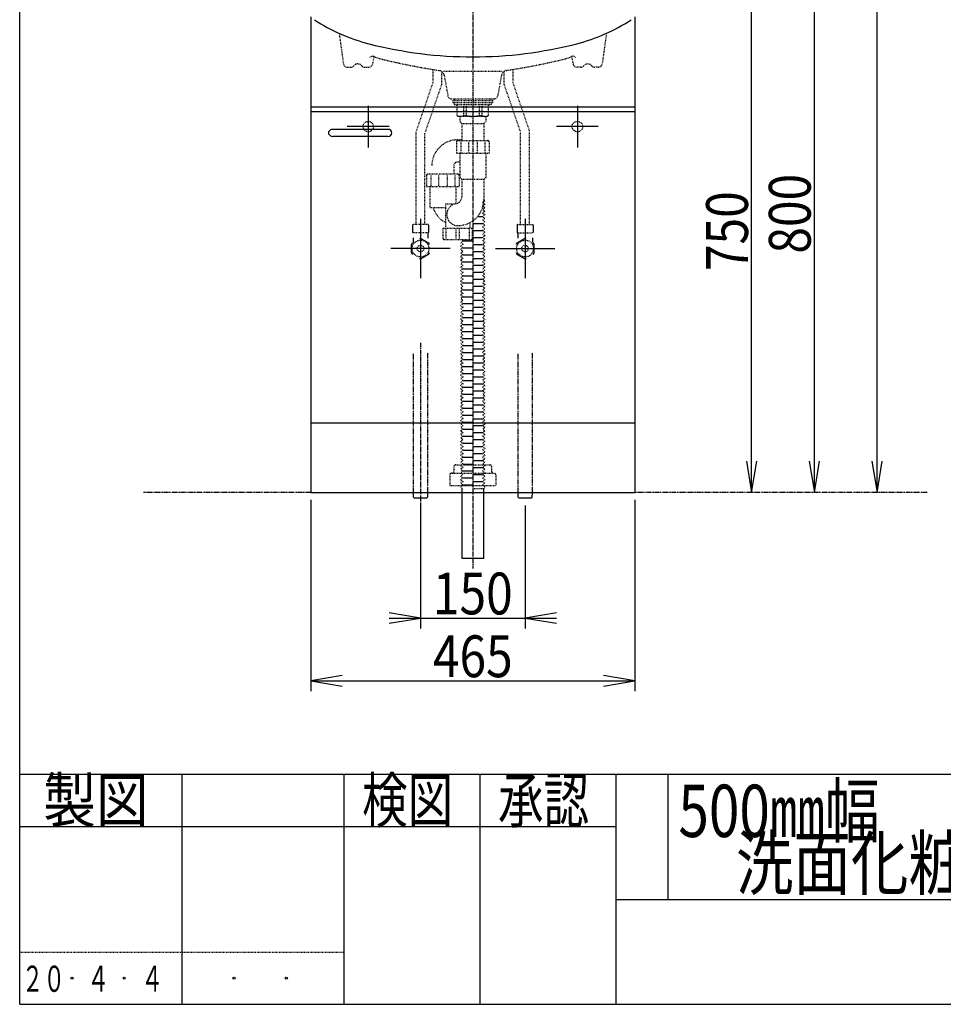
# Model space of a CAD drawing. Extents: x 0 to 3000, y 202 to 4328.
# Drawn here: x 270 to 1595, y 202 to 1615 of the extents above; entities that cross this region are included whole.
import ezdxf
from ezdxf.enums import TextEntityAlignment as Align

# ---------------------------------------------------------------- set-up
doc = ezdxf.new("R2010")
doc.units = 0
doc.header["$MEASUREMENT"] = 0
for name, pattern in [('EXLTYPE2', [2, 1, -1]), ('EXLTYPE3', [10, 7, -1, 1, -1]), ('EXLTYPE4', [12, 7, -1, 1, -1, 1, -1])]:
    doc.linetypes.add(name, pattern=pattern)
doc.layers.get('0').update_dxf_attribs({"linetype": 'CONTINUOUS'})
for name, color, linetype in [('付属金具', 7, 'CONTINUOUS'), ('化粧台', 7, 'CONTINUOUS'), ('寸法', 7, 'CONTINUOUS'), ('枠・表', 7, 'CONTINUOUS')]:
    doc.layers.add(name, color=color, linetype=linetype)
doc.styles.add('EXCADDIM2', font='monotxt', dxfattribs={"width": 0.84, "bigfont": 'extfont'})
doc.styles.add('EXCADSTD', font='monotxt', dxfattribs={"bigfont": 'extfont'})
doc.styles.get("Standard").update_dxf_attribs({"font": 'monotxt', "bigfont": 'extfont'})
doc.dimstyles.get("Standard").update_dxf_attribs({"dimtxt": 0.18, "dimasz": 0.18, "dimexe": 0.18, "dimexo": 0.0625, "dimgap": 0.09, "dimtad": 0, "dimtih": 1, "dimtoh": 1, "dimdec": 4, "dimzin": 0, "dimtxsty": 'STANDARD', "dimcen": 0.09, "dimazin": 3, "dimtfac": 1, "dimtdec": 4, "dimtmove": 0, "dimatfit": 3, "dimtolj": 1, "dimtzin": 0})

# ---------------------------------------------------------------- blocks, each defined once
blk = doc.blocks.new('*D33')
at = {"layer": '寸法', "color": 3, "linetype": 'CONTINUOUS'}
for p, q in [((930.5, 1686.5), (1335, 1686.5)), ((1320, 1686.5), (1312.5, 1641.5)), ((1320, 936.5), (1320, 1686.5)), ((1327.5, 1641.5), (1320, 1686.5)), ((1312.5, 981.5), (1320, 936.5)), ((1320, 936.5), (1327.5, 981.5))]:
    blk.add_line(p, q, dxfattribs=at)
at = {"layer": '寸法', "color": 2, "linetype": 'CONTINUOUS', "style": 'EXCADSTD', "width": 0.84}
blk.add_text('750', height=60, rotation=90, dxfattribs=at).set_placement((1314.75, 1311.5), align=Align.CENTER)
blk = doc.blocks.new('_EX_NORM')
at = {"color": 0, "linetype": 'CONTINUOUS'}
for q in [(-1, 0.166667), (-1, 0), (-1, -0.166667)]:
    blk.add_line((0, 0), q, dxfattribs=at)
blk = doc.blocks.new('*D34')
at = {"layer": '寸法', "color": 3, "linetype": 'CONTINUOUS'}
for p, q in [((1170, 1736.5), (1425, 1736.5)), ((1410, 1736.5), (1402.5, 1691.5)), ((1410, 936.5), (1410, 1736.5)), ((1417.5, 1691.5), (1410, 1736.5)), ((1402.5, 981.5), (1410, 936.5)), ((1410, 936.5), (1417.5, 981.5))]:
    blk.add_line(p, q, dxfattribs=at)
at = {"layer": '寸法', "color": 2, "linetype": 'CONTINUOUS', "style": 'EXCADSTD', "width": 0.84}
blk.add_text('800', height=60, rotation=90, dxfattribs=at).set_placement((1404.75, 1336.5), align=Align.CENTER)
blk = doc.blocks.new('*D35')
at = {"layer": '寸法', "color": 3, "linetype": 'CONTINUOUS'}
for p, q in [((1175.5, 2736.5), (1515, 2736.5)), ((1500, 2736.5), (1492.5, 2691.5)), ((1500, 936.5), (1500, 2736.5)), ((1507.5, 2691.5), (1500, 2736.5)), ((1492.5, 981.5), (1500, 936.5)), ((1500, 936.5), (1507.5, 981.5))]:
    blk.add_line(p, q, dxfattribs=at)
at = {"layer": '寸法', "color": 2, "linetype": 'CONTINUOUS', "style": 'EXCADSTD', "width": 0.84}
blk.add_text('1800', height=60, rotation=90, dxfattribs=at).set_placement((1494.75, 1836.5), align=Align.CENTER)
blk = doc.blocks.new('*D37')
at = {"layer": '寸法', "color": 3, "linetype": 'CONTINUOUS'}
for p, q in [((845, 917.99997), (845, 741.5)), ((995, 917.99997), (995, 741.5)), ((845, 756.5), (800, 764)), ((1040, 764), (995, 756.5)), ((800, 756.5), (1040, 756.5)), ((800, 749), (845, 756.5)), ((995, 756.5), (1040, 749))]:
    blk.add_line(p, q, dxfattribs=at)
at = {"layer": '寸法', "color": 2, "linetype": 'CONTINUOUS', "style": 'EXCADSTD', "width": 0.84}
blk.add_text('150', height=60, dxfattribs=at).set_placement((920, 761.75), align=Align.CENTER)
blk = doc.blocks.new('*D38')
at = {"layer": '寸法', "color": 3, "linetype": 'CONTINUOUS'}
for p, q in [((687.5, 926), (687.5, 651.5)), ((1152.5, 926), (1152.5, 651.5)), ((732.5, 674), (687.5, 666.5)), ((687.5, 666.5), (1152.5, 666.5)), ((687.5, 666.5), (732.5, 659)), ((1152.5, 666.5), (1107.5, 674)), ((1107.5, 659), (1152.5, 666.5))]:
    blk.add_line(p, q, dxfattribs=at)
at = {"layer": '寸法', "color": 2, "linetype": 'CONTINUOUS', "style": 'EXCADSTD', "width": 0.84}
blk.add_text('465', height=60, dxfattribs=at).set_placement((920, 671.75), align=Align.CENTER)

msp = doc.modelspace()

# ---------------------------------------------------------------- linework, layer by layer
at = {"layer": '付属金具', "color": 6, "linetype": 'EXLTYPE2'}
for p, q in [((862.65, 1543.441619), (862.65, 1524.558333)), ((875.35, 1540.732977), (875.35, 1522.441667)), ((964.65, 1540.732977), (964.65, 1522.441667)), ((977.35, 1543.441619), (977.35, 1524.558333)), ((891.5, 1499), (896.5, 1501.5)), ((891.5, 1499), (891.5, 1496)), ((891.5, 1499), (948.5, 1499)), ((948.5, 1499), (943.5, 1501.5)), ((948.5, 1499), (948.5, 1496)), ((891.5, 1496), (948.5, 1496)), ((893.5, 1496), (893.5, 1493)), ((893.5, 1493), (946.5, 1493)), ((897.5, 1477.5), (897.5, 1493)), ((906.883288, 1493), (906.883288, 1477.5)), ((910.726382, 1493), (910.726382, 1477.5)), ((929.273618, 1493), (929.273618, 1477.5)), ((933.116712, 1493), (933.116712, 1477.5)), ((942.5, 1477.5), (942.5, 1493)), ((946.5, 1496), (946.5, 1493)), ((899, 1476), (897.5, 1477.5)), ((941, 1476), (899, 1476)), ((901.5, 1476), (901.5, 1468.75)), ((906.883288, 1477.5), (910.726382, 1477.5)), ((929.273618, 1477.5), (933.116712, 1477.5)), ((938.5, 1476), (938.5, 1468.75)), ((942.5, 1477.5), (941, 1476)), ((904.25, 1466), (901.5, 1468.75)), ((904.25, 1466), (935.75, 1466)), ((904.25, 1466), (904.25, 1441.5)), ((935.75, 1466), (938.5, 1468.75)), ((935.75, 1466), (935.75, 1441.5)), ((898.6, 1441.5), (941.4, 1441.5)), ((896.6, 1439.5), (896.6, 1423.5)), ((902.870011, 1439.5), (902.870011, 1423.5)), ((913.729989, 1439.5), (913.729989, 1423.5)), ((926.270011, 1439.5), (926.270011, 1423.5)), ((937.129989, 1439.5), (937.129989, 1423.5)), ((943.4, 1439.5), (943.4, 1423.5)), ((896.6, 1423.5), (943.4, 1423.5)), ((901.5, 1423.5), (901.5, 1388.5)), ((938.5, 1423.5), (938.5, 1388.5)), ((892.807747, 1405.128873), (892.807747, 1393.5)), ((853.557747, 1391.5), (853.557747, 1375.5)), ((855.557747, 1393.5), (898.357747, 1393.5)), ((859.827758, 1391.5), (859.827758, 1375.5)), ((870.687735, 1391.5), (870.687735, 1375.5)), ((883.227758, 1391.5), (883.227758, 1375.5)), ((894.087735, 1391.5), (894.087735, 1375.5)), ((900.357747, 1391.5), (900.357747, 1375.5)), ((901.5, 1388.5), (904.15, 1385.85)), ((904.15, 1385.85), (904.15, 1360.834963)), ((904.15, 1385.85), (935.85, 1385.85)), ((938.5, 1388.5), (935.85, 1385.85)), ((935.85, 1385.85), (935.85, 1356.871127)), ((853.557747, 1375.5), (900.357747, 1375.5)), ((858.457747, 1375.5), (858.457747, 1345.5)), ((895.457747, 1375.5), (895.457747, 1350.5)), ((858.457747, 1345.5), (880.978873, 1345.5)), ((880.978873, 1350.5), (880.978873, 1316)), ((880.978873, 1350.5), (893.820547, 1350.5)), ((877.478873, 1316), (919.478873, 1316)), ((877.478873, 1301), (877.478873, 1316)), ((881.656505, 1301), (881.656505, 1316)), ((896.004015, 1301), (896.004015, 1316)), ((900.953732, 1301), (900.953732, 1316)), ((915.301242, 1301), (915.301242, 1316)), ((915.978873, 1323.850662), (915.978873, 1316)), ((919.478873, 1301), (919.478873, 1316)), ((878.978873, 1299.5), (917.978873, 1299.5)), ((895.5, 976.5), (944.5, 976.5)), ((887, 962), (887, 946.5)), ((889.5, 964.5), (950.5, 964.5)), ((893, 974), (893, 967)), ((947, 974), (947, 967)), ((953, 962), (953, 946.5)), ((887, 946.5), (953, 946.5)), ((920, 942.5), (935.85, 942.5))]:
    msp.add_line(p, q, dxfattribs=at)
at = {"layer": '付属金具', "color": 6, "linetype": 'CONTINUOUS'}
for p, q in [((926.809939, 1332.5), (934, 1332.5)), ((920, 1322.5), (934, 1322.5)), ((920, 1312.5), (934, 1312.5)), ((920, 1302.5), (934, 1302.5)), ((906, 1297.5), (920, 1297.5)), ((906, 1287.5), (920, 1287.5)), ((920, 1292.5), (934, 1292.5)), ((906, 1277.5), (920, 1277.5)), ((920, 1282.5), (934, 1282.5)), ((920, 1272.5), (934, 1272.5)), ((906, 1267.5), (920, 1267.5)), ((906, 1257.5), (920, 1257.5)), ((920, 1262.5), (934, 1262.5)), ((906, 1247.5), (920, 1247.5)), ((920, 1252.5), (934, 1252.5)), ((906, 1237.5), (920, 1237.5)), ((920, 1242.5), (934, 1242.5)), ((920, 1232.5), (934, 1232.5)), ((906, 1227.5), (920, 1227.5)), ((906, 1217.5), (920, 1217.5)), ((920, 1222.5), (934, 1222.5)), ((906, 1207.5), (920, 1207.5)), ((920, 1212.5), (934, 1212.5)), ((920, 1202.5), (934, 1202.5)), ((906, 1197.5), (920, 1197.5)), ((906, 1187.5), (920, 1187.5)), ((920, 1192.5), (934, 1192.5)), ((906, 1177.5), (920, 1177.5)), ((920, 1182.5), (934, 1182.5)), ((920, 1172.5), (934, 1172.5)), ((906, 1167.5), (920, 1167.5)), ((920, 1162.5), (934, 1162.5)), ((906, 1157.5), (920, 1157.5)), ((906, 1147.5), (920, 1147.5)), ((920, 1152.5), (934, 1152.5)), ((906, 1137.5), (920, 1137.5)), ((920, 1142.5), (934, 1142.5)), ((920, 1132.5), (934, 1132.5)), ((906, 1127.5), (920, 1127.5)), ((906, 1117.5), (920, 1117.5)), ((920, 1122.5), (934, 1122.5)), ((906, 1107.5), (920, 1107.5)), ((920, 1112.5), (934, 1112.5)), ((920, 1102.5), (934, 1102.5)), ((906, 1097.5), (920, 1097.5)), ((906, 1087.5), (920, 1087.5)), ((920, 1092.5), (934, 1092.5)), ((906, 1077.5), (920, 1077.5)), ((920, 1082.5), (934, 1082.5)), ((906, 1067.5), (920, 1067.5)), ((920, 1072.5), (934, 1072.5)), ((920, 1062.5), (934, 1062.5)), ((906, 1057.5), (920, 1057.5)), ((906, 1047.5), (920, 1047.5)), ((920, 1052.5), (934, 1052.5)), ((906, 1037.5), (920, 1037.5)), ((920, 1042.5), (934, 1042.5)), ((920, 1032.5), (934, 1032.5)), ((906, 1027.5), (920, 1027.5)), ((906, 1017.5), (920, 1017.5)), ((920, 1022.5), (934, 1022.5)), ((906, 1007.5), (920, 1007.5)), ((920, 1012.5), (934, 1012.5)), ((906, 997.5), (920, 997.5)), ((920, 1002.5), (934, 1002.5)), ((920, 992.5), (934, 992.5)), ((906, 987.5), (920, 987.5)), ((906, 977.5), (920, 977.5)), ((920, 982.5), (934, 982.5)), ((906, 967.5), (920, 967.5)), ((920, 972.5), (934, 972.5)), ((920, 962.5), (934, 962.5)), ((906, 957.5), (920, 957.5)), ((906, 947.5), (920, 947.5)), ((920, 952.5), (934, 952.5))]:
    msp.add_line(p, q, dxfattribs=at)
at = {"layer": '付属金具', "color": 2, "linetype": 'CONTINUOUS'}
for p, q in [((904.15, 942.5), (904.15, 842.5)), ((935.85, 842.5), (935.85, 942.5)), ((904.15, 842.5), (935.85, 842.5))]:
    msp.add_line(p, q, dxfattribs=at)
at = {"layer": '付属金具', "color": 6, "linetype": 'EXLTYPE2', "flags": 128}
for points in [[(935.843666, 1356.183096), (937.5, 1355), (934, 1352.5), (937.5, 1350), (934, 1347.5), (937.5, 1345), (934, 1342.5), (937.5, 1340), (934, 1337.5), (937.5, 1335), (934, 1332.5), (937.5, 1330), (934, 1327.5), (937.5, 1325), (934, 1322.5), (937.5, 1320), (934, 1317.5), (937.5, 1315), (934, 1312.5), (937.5, 1310), (934, 1307.5), (937.5, 1305), (934, 1302.5), (937.5, 1300), (934, 1297.5), (937.5, 1295), (934, 1292.5), (937.5, 1290), (934, 1287.5), (937.5, 1285), (934, 1282.5), (937.5, 1280), (934, 1277.5), (937.5, 1275), (934, 1272.5), (937.5, 1270), (934, 1267.5), (937.5, 1265), (934, 1262.5), (937.5, 1260), (934, 1257.5), (937.5, 1255), (934, 1252.5), (937.5, 1250), (934, 1247.5), (937.5, 1245), (934, 1242.5), (937.5, 1240), (934, 1237.5), (937.5, 1235), (934, 1232.5), (937.5, 1230), (934, 1227.5), (937.5, 1225), (934, 1222.5), (937.5, 1220), (934, 1217.5), (937.5, 1215), (934, 1212.5), (937.5, 1210), (934, 1207.5), (937.5, 1205), (934, 1202.5), (937.5, 1200), (934, 1197.5), (937.5, 1195), (934, 1192.5), (937.5, 1190), (934, 1187.5), (937.5, 1185), (934, 1182.5), (937.5, 1180), (934, 1177.5), (937.5, 1175), (934, 1172.5), (937.5, 1170), (934, 1167.5), (937.5, 1165), (934, 1162.5), (937.5, 1160), (934, 1157.5), (937.5, 1155), (934, 1152.5), (937.5, 1150), (934, 1147.5), (937.5, 1145), (934, 1142.5), (937.5, 1140), (934, 1137.5), (937.5, 1135), (934, 1132.5), (937.5, 1130), (934, 1127.5), (937.5, 1125), (934, 1122.5), (937.5, 1120), (934, 1117.5), (937.5, 1115), (934, 1112.5), (937.5, 1110), (934, 1107.5), (937.5, 1105), (934, 1102.5), (937.5, 1100), (934, 1097.5), (937.5, 1095), (934, 1092.5), (937.5, 1090), (934, 1087.5), (937.5, 1085), (934, 1082.5), (937.5, 1080), (934, 1077.5), (937.5, 1075), (934, 1072.5), (937.5, 1070), (934, 1067.5), (937.5, 1065), (934, 1062.5), (937.5, 1060), (934, 1057.5), (937.5, 1055), (934, 1052.5), (937.5, 1050), (934, 1047.5), (937.5, 1045), (934, 1042.5), (937.5, 1040), (934, 1037.5), (937.5, 1035), (934, 1032.5), (937.5, 1030), (934, 1027.5), (937.5, 1025), (934, 1022.5), (937.5, 1020), (934, 1017.5), (937.5, 1015), (934, 1012.5), (937.5, 1010), (934, 1007.5), (937.5, 1005), (934, 1002.5), (937.5, 1000), (934, 997.5), (937.5, 995), (934, 992.5), (937.5, 990), (934, 987.5), (937.5, 985), (934, 982.5), (937.5, 980), (934, 977.5), (937.5, 975), (934, 972.5), (937.5, 970), (934, 967.5), (937.5, 965), (934, 962.5), (937.5, 960), (934, 957.5), (937.5, 955), (934, 952.5), (937.5, 950), (934, 947.5), (937.5, 945), (935.85, 942.5)], [(903.2, 1299.5), (906, 1297.5), (902.5, 1295), (906, 1292.5), (902.5, 1290), (906, 1287.5), (902.5, 1285), (906, 1282.5), (902.5, 1280), (906, 1277.5), (902.5, 1275), (906, 1272.5), (902.5, 1270), (906, 1267.5), (902.5, 1265), (906, 1262.5), (902.5, 1260), (906, 1257.5), (902.5, 1255), (906, 1252.5), (902.5, 1250), (906, 1247.5), (902.5, 1245), (906, 1242.5), (902.5, 1240), (906, 1237.5), (902.5, 1235), (906, 1232.5), (902.5, 1230), (906, 1227.5), (902.5, 1225), (906, 1222.5), (902.5, 1220), (906, 1217.5), (902.5, 1215), (906, 1212.5), (902.5, 1210), (906, 1207.5), (902.5, 1205), (906, 1202.5), (902.5, 1200), (906, 1197.5), (902.5, 1195), (906, 1192.5), (902.5, 1190), (906, 1187.5), (902.5, 1185), (906, 1182.5), (902.5, 1180), (906, 1177.5), (902.5, 1175), (906, 1172.5), (902.5, 1170), (906, 1167.5), (902.5, 1165), (906, 1162.5), (902.5, 1160), (906, 1157.5), (902.5, 1155), (906, 1152.5), (902.5, 1150), (906, 1147.5), (902.5, 1145), (906, 1142.5), (902.5, 1140), (906, 1137.5), (902.5, 1135), (906, 1132.5), (902.5, 1130), (906, 1127.5), (902.5, 1125), (906, 1122.5), (902.5, 1120), (906, 1117.5), (902.5, 1115), (906, 1112.5), (902.5, 1110), (906, 1107.5), (902.5, 1105), (906, 1102.5), (902.5, 1100), (906, 1097.5), (902.5, 1095), (906, 1092.5), (902.5, 1090), (906, 1087.5), (902.5, 1085), (906, 1082.5), (902.5, 1080), (906, 1077.5), (902.5, 1075), (906, 1072.5), (902.5, 1070), (906, 1067.5), (902.5, 1065), (906, 1062.5), (902.5, 1060), (906, 1057.5), (902.5, 1055), (906, 1052.5), (902.5, 1050), (906, 1047.5), (902.5, 1045), (906, 1042.5), (902.5, 1040), (906, 1037.5), (902.5, 1035), (906, 1032.5), (902.5, 1030), (906, 1027.5), (902.5, 1025), (906, 1022.5), (902.5, 1020), (906, 1017.5), (902.5, 1015), (906, 1012.5), (902.5, 1010), (906, 1007.5), (902.5, 1005), (906, 1002.5), (902.5, 1000), (906, 997.5), (902.5, 995), (906, 992.5), (902.5, 990), (906, 987.5), (902.5, 985), (906, 982.5), (902.5, 980), (906, 977.5), (902.5, 975), (906, 972.5), (902.5, 970), (906, 967.5), (902.5, 965), (906, 962.5), (902.5, 960), (906, 957.5), (902.5, 955), (906, 952.5), (902.5, 950), (906, 947.5), (902.5, 945), (904.15, 942.5)]]:
    msp.add_lwpolyline(points, dxfattribs=at)
at = {"layer": '付属金具', "color": 6, "linetype": 'EXLTYPE2'}
for centre, radius, start, end in [((902.191644, 1484.087175), 8.087175, 234.540041, 305.459959), ((920, 1505.416667), 29.416667, 251.624064, 288.375936), ((937.808356, 1484.087175), 8.087175, 234.540041, 305.459959), ((898.478873, 1405.128873), 37.371127, 81.11641, 180), ((898.6, 1439.5), 2, 90, 180), ((941.4, 1439.5), 2, 0, 90), ((898.478873, 1405.128873), 5.671127, 57.810532, 180), ((855.557747, 1391.5), 2, 90, 180), ((898.357747, 1391.5), 2, 0, 90), ((894.15, 1360.834963), 10, 279.640243, 0), ((898.478873, 1356.871127), 37.371127, 270, 0), ((898.478873, 1356.871127), 37.371127, 197.714595, 242.077557), ((898.478873, 1335.35), 15.85, 99.640243, 270), ((878.978873, 1301), 1.5, 180, 270), ((917.978873, 1301), 1.5, 270, 0), ((895.5, 974), 2.5, 90, 180), ((944.5, 974), 2.5, 0, 90), ((889.5, 962), 2.5, 90, 180), ((890.5, 967), 2.5, 270, 0), ((949.5, 967), 2.5, 180, 270), ((950.5, 962), 2.5, 0, 90)]:
    msp.add_arc(centre, radius, start, end, dxfattribs=at)
at = {"layer": '化粧台', "color": 6, "linetype": 'EXLTYPE3'}
for p, q in [((920, 1761.607318), (920, 827.5)), ((845, 1151.5), (845, 913.499969))]:
    msp.add_line(p, q, dxfattribs=at)
at = {"layer": '化粧台', "color": 2, "linetype": 'CONTINUOUS'}
for p, q in [((687.5, 1618.990525), (687.5, 936.5)), ((1152.5, 1618.990525), (1152.5, 936.5)), ((1152.5, 1489.5), (687.5, 1489.5)), ((1152.5, 1482.5), (687.5, 1482.5)), ((798, 1457.5), (719, 1457.5)), ((798, 1447.5), (719, 1447.5)), ((687.5, 1036.5), (1152.5, 1036.5)), ((687.5, 936.5), (1152.5, 936.5))]:
    msp.add_line(p, q, dxfattribs=at)
at = {"layer": '化粧台', "color": 2, "linetype": 'EXLTYPE2'}
for p, q in [((728.348846, 1595.275131), (734.292365, 1551.689321)), ((1111.651154, 1595.275131), (1105.707635, 1551.689321)), ((778.280775, 1561.919641), (776.010926, 1551.251354)), ((1061.719225, 1561.919641), (1063.989074, 1551.251354)), ((740.237346, 1546.5), (744.753049, 1546.5)), ((765.246951, 1546.5), (770.142291, 1546.5)), ((877.846844, 1541.083404), (962.153156, 1541.083404)), ((1074.753049, 1546.5), (1069.857709, 1546.5)), ((1099.762654, 1546.5), (1095.246951, 1546.5)), ((878.86556, 1535.446139), (884.257125, 1505.610847)), ((961.13444, 1535.446139), (955.742875, 1505.610847)), ((889.17743, 1501.5), (950.82257, 1501.5))]:
    msp.add_line(p, q, dxfattribs=at)
at = {"layer": '化粧台', "color": 6, "linetype": 'EXLTYPE2'}
for p, q in [((862.65, 1524.558333), (838.65, 1454.558333)), ((875.35, 1522.441667), (851.35, 1452.441667)), ((964.65, 1522.441667), (988.65, 1452.441667)), ((977.35, 1524.558333), (1001.35, 1454.558333)), ((838.65, 1321.2), (838.65, 1454.558333)), ((851.35, 1321.2), (851.35, 1452.441667)), ((988.65, 1321.2), (988.65, 1452.441667)), ((1001.35, 1321.2), (1001.35, 1454.558333)), ((855.969544, 1321.2), (834.030456, 1321.2)), ((984.030456, 1321.2), (1005.969544, 1321.2)), ((855.969544, 1309.2), (834.030456, 1309.2)), ((984.030456, 1309.2), (1005.969544, 1309.2))]:
    msp.add_line(p, q, dxfattribs=at)
at = {"layer": '化粧台', "color": 6, "linetype": 'CONTINUOUS'}
for p, q in [((770, 1491.5), (770, 1431.5)), ((1070, 1491.5), (1070, 1431.5)), ((800, 1461.5), (740, 1461.5)), ((1100, 1461.5), (1040, 1461.5)), ((845, 1329), (845, 1244)), ((995, 1329), (995, 1244)), ((833.5, 1320.292887), (833.5, 1310.107113)), ((856.5, 1320.292887), (856.5, 1310.107113)), ((983.5, 1320.292887), (983.5, 1310.107113)), ((1006.5, 1320.292887), (1006.5, 1310.107113)), ((834.5, 1301.858333), (834.5, 1295.448929)), ((846.445608, 1300.676485), (856.554392, 1294.840176)), ((855.5, 1309.2), (855.5, 1301.358333)), ((993.554392, 1300.676485), (983.445608, 1294.840176)), ((984.5, 1309.2), (984.5, 1301.358333)), ((1005.5, 1301.858333), (1005.5, 1295.448929)), ((887.5, 1286.5), (802.5, 1286.5)), ((832, 1280.663691), (832, 1292.336309)), ((952.5, 1286.5), (1037.5, 1286.5)), ((1008, 1280.663691), (1008, 1292.336309)), ((856.554392, 1278.159824), (846.445608, 1272.323515)), ((983.445608, 1278.159824), (993.554392, 1272.323515)), ((835.147858, 929.727081), (835, 936.5)), ((855, 936.49301), (854.852295, 929.727081)), ((985.147858, 929.727081), (985, 936.5)), ((1005, 936.49301), (1004.852295, 929.727081)), ((836.374817, 928.499969), (835.147858, 929.727081)), ((853.625183, 928.499969), (836.374817, 928.499969)), ((854.852295, 929.727081), (853.625183, 928.499969)), ((986.374817, 928.499969), (985.147858, 929.727081)), ((1003.625183, 928.499969), (986.374817, 928.499969)), ((1004.852295, 929.727081), (1003.625183, 928.499969))]:
    msp.add_line(p, q, dxfattribs=at)
at = {"layer": '化粧台', "color": 6, "linetype": 'EXLTYPE4'}
for p, q in [((835, 936.5), (835, 1136.5)), ((855, 1136.5), (855, 936.49301)), ((985, 936.5), (985, 1136.5)), ((1005, 1136.5), (1005, 936.49301)), ((687.5, 936.5), (447, 936.5)), ((1572, 936.5), (1152.5, 936.5))]:
    msp.add_line(p, q, dxfattribs=at)
at = {"layer": '化粧台', "color": 6, "linetype": 'EXLTYPE2'}
for centre, radius in [((770, 1461.5), 7.5), ((1070, 1461.5), 7.5), ((845, 1286.5), 12.074349), ((845, 1286.5), 4.75), ((995, 1286.5), 12.074349), ((995, 1286.5), 4.75)]:
    msp.add_circle(centre, radius, dxfattribs=at)
at = {"layer": '化粧台', "color": 2, "linetype": 'CONTINUOUS'}
for centre, radius, start, end in [((835.505724, 1832.166252), 260, 236.712724, 255.610488), ((1004.494276, 1832.166252), 260, 284.389512, 303.287276), ((920, 2161.5), 600, 255.610488, 284.389512)]:
    msp.add_arc(centre, radius, start, end, dxfattribs=at)
at = {"layer": '化粧台', "color": 2, "linetype": 'EXLTYPE2'}
for centre, radius, start, end in [((776.367888, 1557.3), 5, 67.669349, 141.493511), ((811.323386, 1642.400606), 87, 247.669349, 256.591773), ((1024.659956, 2537.323792), 1007, 256.591773, 261.292168), ((815.340044, 2537.323792), 1007, 278.707832, 283.408227), ((1028.676614, 1642.400606), 87, 283.408227, 292.330651), ((1063.632112, 1557.3), 5, 38.506489, 112.330651), ((740.237346, 1552.5), 6, 187.765166, 270), ((744.753049, 1552.5), 6, 270, 322.020128), ((755, 1544.5), 7, 37.979872, 142.020128), ((765.246951, 1552.5), 6, 217.979872, 270), ((770.142291, 1552.5), 6, 270, 347.988522), ((870.993071, 1534.023494), 8, 10.243427, 81.292168), ((969.006929, 1534.023494), 8, 98.707832, 169.756573), ((1069.857709, 1552.5), 6, 192.011478, 270), ((1074.753049, 1552.5), 6, 270, 322.020128), ((1085, 1544.5), 7, 37.979872, 142.020128), ((1095.246951, 1552.5), 6, 217.979872, 270), ((1099.762654, 1552.5), 6, 270, 352.234834), ((889.17743, 1506.5), 5, 190.243427, 270), ((950.82257, 1506.5), 5, 270, 349.756573)]:
    msp.add_arc(centre, radius, start, end, dxfattribs=at)
at = {"layer": '化粧台', "color": 6, "linetype": 'EXLTYPE2'}
for centre, start, end in [((843.25, 1315.2), 146.944269, 152.419801), ((846.75, 1315.2), 27.580199, 33.055731), ((993.25, 1315.2), 146.944269, 152.419801), ((996.75, 1315.2), 27.580199, 33.055731)]:
    msp.add_arc(centre, 11, start, end, dxfattribs=at)
at = {"layer": '化粧台', "color": 6, "linetype": 'CONTINUOUS'}
for centre, radius, start, end in [((843.25, 1315.2), 11, 207.580199, 213.055731), ((845, 1286.5), 14.25, 84.177545, 95.822455), ((846.75, 1315.2), 11, 326.944269, 332.419801), ((993.25, 1315.2), 11, 207.580199, 213.055731), ((995, 1286.5), 14.25, 84.177545, 95.822455), ((996.75, 1315.2), 11, 326.944269, 332.419801), ((845, 1286.5), 14.25, 144.177545, 155.822455), ((845, 1286.5), 14.25, 24.177545, 35.822455), ((995, 1286.5), 14.25, 144.177545, 155.822455), ((995, 1286.5), 14.25, 24.177545, 35.822455), ((845, 1286.5), 14.25, 204.177545, 215.822455), ((845, 1286.5), 14.25, 264.177545, 275.822455), ((845, 1286.5), 14.25, 324.177545, 335.822455), ((995, 1286.5), 14.25, 204.177545, 215.822455), ((995, 1286.5), 14.25, 264.177545, 275.822455), ((995, 1286.5), 14.25, 324.177545, 335.822455)]:
    msp.add_arc(centre, radius, start, end, dxfattribs=at)
at = {"layer": '化粧台', "color": 2, "linetype": 'CONTINUOUS'}
for centre, start_param, end_param in [((719, 1452.5), 1.5707963268, 4.7123889804), ((798, 1452.5), 4.7123889804, 1.5707963268)]:
    msp.add_ellipse(centre, major_axis=(6, 0), ratio=0.833333, start_param=start_param, end_param=end_param, dxfattribs=at)
at = {"layer": '枠・表', "color": 7, "linetype": 'CONTINUOUS'}
for p, q in [((270, 202.5), (270, 4327.5)), ((270, 532.5), (3000, 532.5)), ((270, 202.5), (3000, 202.5))]:
    msp.add_line(p, q, dxfattribs=at)
at = {"layer": '枠・表', "color": 6, "linetype": 'CONTINUOUS'}
for p, q in [((502.5, 532.5), (502.5, 202.5)), ((735, 532.5), (735, 202.5)), ((930, 532.5), (930, 202.5)), ((1125, 532.5), (1125, 202.5)), ((1200, 532.5), (1200, 352.5)), ((270, 457.5), (1125, 457.5)), ((3000, 352.5), (1125, 352.5))]:
    msp.add_line(p, q, dxfattribs=at)
at = {"layer": '枠・表', "color": 6, "linetype": 'EXLTYPE2'}
msp.add_line((270, 277.5), (735, 277.5), dxfattribs=at)
at = {"layer": '枠・表', "color": 6, "linetype": 'CONTINUOUS'}
for centre in [(345, 240), (420, 240), (577.5, 240), (652.5, 240)]:
    msp.add_circle(centre, 1.5, dxfattribs=at)

# ---------------------------------------------------------------- texts
at = {"layer": '枠・表', "color": 2, "linetype": 'CONTINUOUS', "style": 'EXCADSTD'}
for s, height, width, p, p2 in [('製図', 63.75, 1.087059, (303.75, 463.125), (454.989, 463.125)), ('検図', 63.75, 0.938824, (761.25, 463.125), (891.8655, 463.125)), ('承認', 63.75, 0.938824, (956.25, 463.125), (1086.8655, 463.125)), ('500㎜幅', 75, 0.72072, (1215, 442.5), (1503.75, 442.5)), ('\u3000洗面化粧ユニット', 75, 0.924, (1215, 367.5), (1957.5, 367.5))]:
    msp.add_text(s, height=height, dxfattribs=dict(at, width=width)).set_placement(p, p2, align=Align.FIT)
at = {"layer": '枠・表', "color": 6, "linetype": 'CONTINUOUS', "style": 'EXCADSTD'}
for s, width, p, p2 in [('２０', 0.75768, (273.066174, 220.42511), (335.074163, 220.42511)), ('４', 0.89208, (366.816174, 220.42511), (398.676174, 220.42511)), ('４', 0.89208, (444.178674, 220.42511), (476.038674, 220.42511))]:
    msp.add_text(s, height=37.5, dxfattribs=dict(at, width=width)).set_placement(p, p2, align=Align.FIT)

# ---------------------------------------------------------------- dimensions: what is measured, and where the dimension line sits
at = {"layer": '寸法', "color": 3, "linetype": 'CONTINUOUS'}
for base, p2, picture, middle in [((1500, 2736.5), (1165, 2736.5), '*D35', (1464.75, 1836.5)), ((1410, 1736.5), (1159.5, 1736.5), '*D34', (1374.75, 1336.5)), ((1320, 1686.5), (920, 1686.5), '*D33', (1284.75, 1311.5))]:
    dim = msp.add_linear_dim(base=base, p1=(1152.5, 936.5), p2=p2, angle=90, dimstyle='STANDARD', override={"dimtxt": 60, "dimasz": 45, "dimexe": 15, "dimexo": 10.5, "dimgap": 5.25, "dimtad": 1, "dimjust": 0, "dimtih": 0, "dimtoh": 0, "dimdec": 0, "dimzin": 0, "dimtxsty": 'EXCADDIM2', "dimblk1": '_EX_NORM', "dimblk2": '_EX_NORM', "dimsah": 1, "dimse1": 1, "dimse2": 0, "dimclrd": 3, "dimclre": 3, "dimclrt": 2, "dimtmove": 2}, dxfattribs=at)
    dim.commit()
    dim.dimension.update_dxf_attribs({"geometry": picture, "text_midpoint": middle, "dimtype": 160})
for base, p1, p2, picture, middle in [((1152.5, 666.5), (687.5, 936.5), (1152.5, 936.5), '*D38', (920, 701.75)), ((995, 756.5), (845, 928.499969), (995, 928.499969), '*D37', (920, 791.75))]:
    dim = msp.add_linear_dim(base=base, p1=p1, p2=p2, dimstyle='STANDARD', override={"dimtxt": 60, "dimasz": 45, "dimexe": 15, "dimexo": 10.5, "dimgap": 5.25, "dimtad": 1, "dimjust": 0, "dimtih": 0, "dimtoh": 0, "dimdec": 0, "dimzin": 0, "dimtxsty": 'EXCADDIM2', "dimblk1": '_EX_NORM', "dimblk2": '_EX_NORM', "dimsah": 1, "dimse1": 0, "dimse2": 0, "dimclrd": 3, "dimclre": 3, "dimclrt": 2, "dimtmove": 2}, dxfattribs=at)
    dim.commit()
    dim.dimension.update_dxf_attribs({"geometry": picture, "text_midpoint": middle, "dimtype": 160})

doc.saveas('drawing.dxf')
